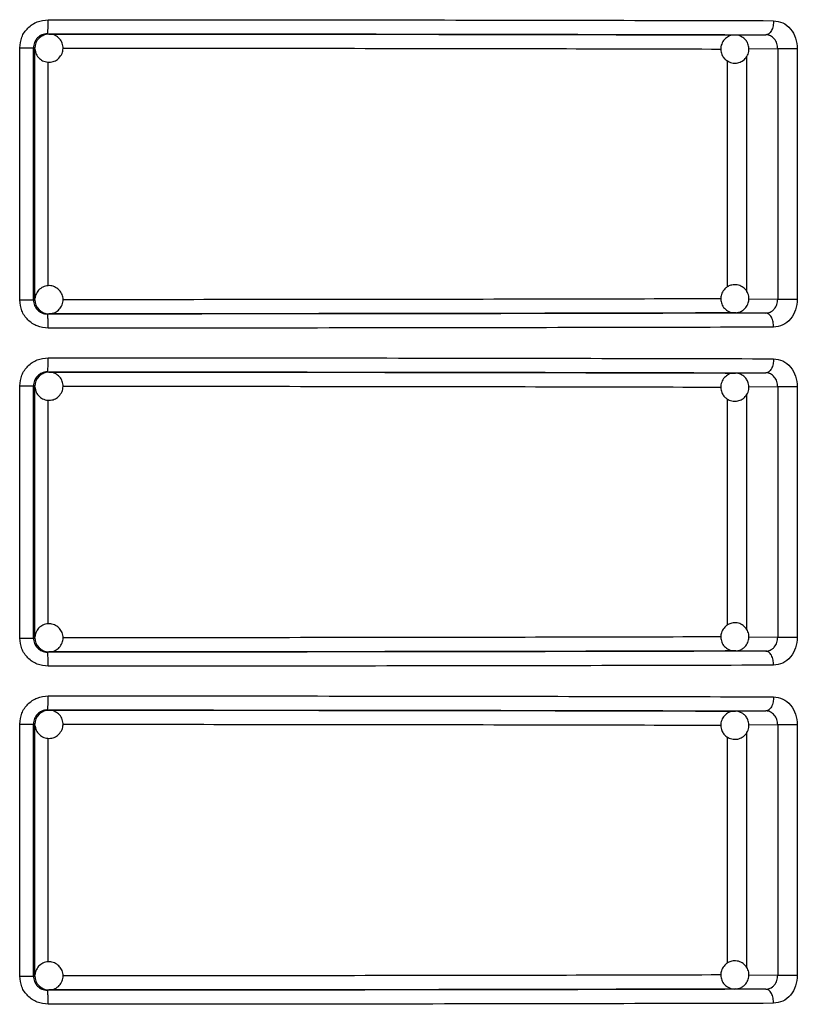
# Model space of a CAD drawing. Units: millimetres. Extents: x 5 to 292, y 5 to 415.
# Drawn here: x 82 to 88, y 280 to 286 of the extents above; entities that cross this region are included whole.
import ezdxf

# ---------------------------------------------------------------- set-up
doc = ezdxf.new("R2010")
doc.units = ezdxf.units.MM

msp = doc.modelspace()

# ---------------------------------------------------------------- linework, layer by layer
at = {"color": 7, "linetype": 'Continuous', "lineweight": 25}
for p, q in [((82.2316, 286.3972), (82.2421, 286.3954)), ((87.1104, 286.3887), (87.3312, 286.3902)), ((87.1104, 286.3887), (87.1148, 286.3886)), ((87.3512, 286.3973), (87.3474, 286.3882)), ((82.0342, 284.5073), (82.0342, 286.2972)), ((82.1313, 284.5073), (82.1313, 286.2972)), ((82.1421, 286.2954), (82.1313, 286.2972)), ((82.1421, 284.5091), (82.1421, 286.2954)), ((87.5536, 286.2902), (87.4143, 286.2902)), ((87.4143, 286.2902), (87.4143, 284.5143)), ((87.5536, 286.2902), (87.5536, 284.5143)), ((82.0342, 284.5073), (82.1313, 284.5073)), ((82.1313, 284.5073), (82.1421, 284.5091)), ((87.4143, 284.5143), (87.5536, 284.5143)), ((87.1174, 284.4161), (87.1104, 284.4158)), ((87.3312, 284.4143), (87.1104, 284.4158)), ((87.3471, 284.4161), (87.3506, 284.407)), ((82.2421, 284.4091), (82.2316, 284.4073)), ((82.2316, 283.9971), (82.2421, 283.9954)), ((87.3512, 283.9973), (87.3474, 283.9882)), ((87.1104, 283.9887), (87.3312, 283.9902)), ((87.1104, 283.9887), (87.1148, 283.9886)), ((82.0342, 282.1073), (82.0342, 283.8972)), ((82.1313, 282.1073), (82.1313, 283.8972)), ((82.1421, 283.8954), (82.1313, 283.8972)), ((82.1421, 282.1091), (82.1421, 283.8954)), ((87.5536, 283.8902), (87.4143, 283.8902)), ((87.4143, 283.8902), (87.4143, 282.1143)), ((87.5536, 283.8902), (87.5536, 282.1143)), ((87.4143, 282.1143), (87.5536, 282.1143)), ((82.0342, 282.1073), (82.1313, 282.1073)), ((82.1313, 282.1073), (82.1421, 282.1091)), ((82.2421, 282.0091), (82.2316, 282.0073)), ((87.1174, 282.0161), (87.1104, 282.0158)), ((87.3312, 282.0143), (87.1104, 282.0158)), ((87.3471, 282.0161), (87.3506, 282.0069)), ((82.2316, 281.5971), (82.2421, 281.5954)), ((87.1104, 281.5887), (87.3312, 281.5902)), ((87.1104, 281.5887), (87.1148, 281.5886)), ((87.3512, 281.5973), (87.3474, 281.5882)), ((82.0342, 279.7073), (82.0342, 281.4972)), ((82.1313, 279.7073), (82.1313, 281.4972)), ((82.1421, 281.4954), (82.1313, 281.4972)), ((82.1421, 279.7091), (82.1421, 281.4954)), ((87.5536, 281.4902), (87.4143, 281.4902)), ((87.4143, 281.4902), (87.4143, 279.7143)), ((87.5536, 281.4902), (87.5536, 279.7143)), ((82.0342, 279.7073), (82.1313, 279.7073)), ((82.1313, 279.7073), (82.1421, 279.7091)), ((87.4143, 279.7143), (87.5536, 279.7143)), ((82.2421, 279.6091), (82.2316, 279.6073)), ((87.1174, 279.6161), (87.1104, 279.6158)), ((87.3312, 279.6143), (87.1104, 279.6158)), ((87.3471, 279.6161), (87.3506, 279.607))]:
    msp.add_line(p, q, dxfattribs=at)
at = {"color": 8, "linetype": 'Continuous', "lineweight": 25}
for p, q in [((87.1938, 286.2359), (87.1938, 284.5677)), ((87.4143, 286.2902), (87.2087, 286.2888)), ((82.237, 284.6077), (82.237, 286.1961)), ((87.0561, 286.2065), (87.0561, 284.5997)), ((87.21, 284.5156), (87.4143, 284.5143)), ((87.4143, 283.8902), (87.2087, 283.8888)), ((82.237, 282.2077), (82.237, 283.7961)), ((87.0561, 283.8065), (87.0561, 282.1997)), ((87.1938, 283.8359), (87.1938, 282.1677)), ((87.21, 282.1156), (87.4143, 282.1143)), ((87.4143, 281.4902), (87.2087, 281.4888)), ((87.1938, 281.4359), (87.1938, 279.7677)), ((82.237, 279.8077), (82.237, 281.3961)), ((87.0561, 281.4065), (87.0561, 279.7997)), ((87.21, 279.7156), (87.4143, 279.7143))]:
    msp.add_line(p, q, dxfattribs=at)
at = {"color": 7, "linetype": 'Continuous', "lineweight": 25}
for centre, radius, start, end in [((81.7052, 286.4724), 0.5318, 351.86011, 2.66292), ((82.2421, 286.2955), 0.0999, 90.00643, 135.01587), ((82.2422, 286.2954), 0.1, 135.01329, 179.99418), ((82.2422, 284.5091), 0.1, 180.0054, 224.98884), ((82.2421, 284.5091), 0.1, 224.98732, 269.98625), ((81.7052, 284.0724), 0.5318, 351.86011, 2.66292), ((82.2422, 283.8954), 0.1, 135.01116, 179.9946), ((82.2421, 283.8954), 0.1, 90.01375, 135.01268), ((82.2422, 282.1091), 0.1, 180.00582, 224.98671), ((82.2421, 282.109), 0.0999, 224.98413, 269.99357), ((81.7052, 281.6724), 0.5318, 351.86011, 2.66292), ((82.2422, 281.4954), 0.1, 135.01329, 179.99418), ((82.2421, 281.4954), 0.1, 90.01375, 135.01268), ((82.2422, 279.7091), 0.1, 180.0054, 224.98884), ((82.2421, 279.709), 0.1, 224.98732, 269.98625)]:
    msp.add_arc(centre, radius, start, end, dxfattribs=at)
for points, knots in [([(82.0342, 286.2972), (82.0372, 286.3233), (82.0432, 286.3756), (82.0898, 286.4417), (82.1566, 286.4881), (82.2097, 286.4941), (82.2364, 286.4971)], [0, 0, 0, 0, 0.247486, 0.495977, 0.746843, 1, 1, 1, 1]), ([(82.2364, 286.4971), (82.6817, 286.497), (83.5786, 286.4967), (84.8984, 286.4953), (86.1892, 286.4932), (86.985, 286.4912), (87.3855, 286.4902)], [0, 0, 0, 0, 0.244858, 0.493144, 0.744858, 1, 1, 1, 1]), ([(87.3855, 286.4902), (87.4078, 286.4871), (87.4522, 286.481), (87.5076, 286.4345), (87.5461, 286.3685), (87.5511, 286.3163), (87.5536, 286.2902)], [0, 0, 0, 0, 0.252593, 0.503329, 0.752196, 1, 1, 1, 1]), ([(82.2316, 286.3972), (82.2244, 286.3967), (82.2105, 286.3959), (82.1853, 286.3874), (82.1585, 286.369), (82.1358, 286.3363), (82.1328, 286.3103), (82.1313, 286.2972)], [0, 0, 0, 0, 0.1377996, 0.2679472, 0.5043681, 0.7518061, 1, 1, 1, 1]), ([(82.1981, 286.3835), (82.1926, 286.3812), (82.1826, 286.3769), (82.1748, 286.3694), (82.1714, 286.3661)], [0, 0, 0, 0, 0.557793, 1, 1, 1, 1]), ([(82.2415, 286.3941), (82.2318, 286.3941), (82.2163, 286.3942), (82.2031, 286.3864), (82.1981, 286.3835)], [0, 0, 0, 0, 0.6258278, 1, 1, 1, 1]), ([(82.2316, 286.3972), (82.6819, 286.397), (83.5825, 286.3967), (84.8976, 286.3953), (86.1657, 286.3932), (86.9427, 286.3912), (87.3312, 286.3902)], [0, 0, 0, 0, 0.249981, 0.499998, 0.750016, 1, 1, 1, 1]), ([(82.3128, 286.2247), (82.321, 286.2351), (82.3368, 286.2549), (82.3442, 286.293), (82.3384, 286.3302), (82.3187, 286.3636), (82.2881, 286.3862), (82.2602, 286.3966), (82.2446, 286.3945), (82.2415, 286.3941)], [0, 0, 0, 0, 0.167099, 0.319443, 0.479323, 0.639614, 0.79994, 0.960286, 1, 1, 1, 1]), ([(82.2421, 286.3954), (82.672, 286.3952), (83.5317, 286.3949), (84.7869, 286.3936), (85.9973, 286.3916), (86.7394, 286.3897), (87.1104, 286.3887)], [0, 0, 0, 0, 0.2499791, 0.4999927, 0.7500149, 1, 1, 1, 1]), ([(87.1064, 286.3873), (87.101, 286.3874), (87.0839, 286.3875), (87.0562, 286.3749), (87.0285, 286.3503), (87.0114, 286.3154), (87.0087, 286.2775), (87.0189, 286.2445), (87.0333, 286.2237), (87.0433, 286.2147), (87.0463, 286.2119)], [0, 0, 0, 0, 0.067125, 0.213469, 0.36701, 0.52468, 0.687733, 0.831654, 0.948729, 1, 1, 1, 1]), ([(87.1745, 286.3655), (87.1639, 286.3724), (87.1479, 286.383), (87.1237, 286.3889), (87.1118, 286.3878), (87.1064, 286.3873)], [0, 0, 0, 0, 0.51341, 0.780568, 1, 1, 1, 1]), ([(87.3609, 286.4066), (87.3577, 286.4032), (87.3486, 286.3934), (87.3381, 286.3915), (87.3312, 286.3902)], [0, 0, 0, 0, 0.349847, 1, 1, 1, 1]), ([(87.4143, 286.2902), (87.4131, 286.3032), (87.4106, 286.3292), (87.3919, 286.3623), (87.3693, 286.3808), (87.3482, 286.389), (87.3369, 286.3898), (87.3312, 286.3902)], [0, 0, 0, 0, 0.248768, 0.497528, 0.743492, 0.870565, 1, 1, 1, 1]), ([(87.0463, 286.2119), (87.0569, 286.2049), (87.0729, 286.1942), (87.1024, 286.188), (87.1317, 286.189), (87.1646, 286.2021), (87.1922, 286.2272), (87.2094, 286.262), (87.2121, 286.3), (87.2019, 286.3329), (87.1875, 286.3538), (87.1775, 286.3628), (87.1745, 286.3655)], [0, 0, 0, 0, 0.120263, 0.182846, 0.285651, 0.397711, 0.515285, 0.63603, 0.760888, 0.871087, 0.960746, 1, 1, 1, 1]), ([(82.0342, 286.2972), (82.0468, 286.2972), (82.072, 286.2972), (82.1037, 286.2972), (82.1261, 286.2972), (82.1296, 286.2972), (82.1313, 286.2972)], [0, 0, 0, 0, 0.25, 0.500002, 0.750001, 1, 1, 1, 1]), ([(82.1443, 286.285), (82.1451, 286.277), (82.147, 286.2564), (82.1659, 286.2274), (82.196, 286.2039), (82.2333, 286.1933), (82.2706, 286.1973), (82.2972, 286.2104), (82.3093, 286.2215), (82.3128, 286.2247)], [0, 0, 0, 0, 0.107239, 0.275536, 0.44387, 0.612221, 0.780614, 0.936491, 1, 1, 1, 1]), ([(82.3128, 284.5798), (82.3024, 284.588), (82.2825, 284.6038), (82.2445, 284.6112), (82.2072, 284.6054), (82.1742, 284.5856), (82.1502, 284.5555), (82.1453, 284.5311), (82.1429, 284.5191)], [0, 0, 0, 0, 0.175148, 0.334829, 0.50241, 0.670423, 0.838476, 1, 1, 1, 1]), ([(82.2412, 284.4095), (82.2531, 284.4104), (82.2777, 284.4125), (82.3101, 284.4327), (82.3336, 284.4631), (82.3442, 284.5003), (82.3402, 284.5376), (82.3271, 284.5642), (82.316, 284.5763), (82.3128, 284.5798)], [0, 0, 0, 0, 0.15055, 0.31068, 0.470858, 0.631034, 0.791265, 0.939575, 1, 1, 1, 1]), ([(87.0463, 284.5925), (87.0375, 284.5834), (87.0241, 284.5695), (87.0127, 284.5417), (87.0085, 284.5126), (87.0155, 284.4779), (87.0353, 284.4461), (87.0663, 284.4238), (87.0949, 284.4141), (87.1106, 284.4165), (87.1135, 284.4169)], [0, 0, 0, 0, 0.152508, 0.231859, 0.362223, 0.504319, 0.653407, 0.80651, 0.964838, 1, 1, 1, 1]), ([(87.1745, 284.439), (87.1833, 284.4481), (87.1967, 284.462), (87.2081, 284.4898), (87.2123, 284.5189), (87.2053, 284.5536), (87.1855, 284.5853), (87.1544, 284.6083), (87.1175, 284.6178), (87.0833, 284.6137), (87.0602, 284.6033), (87.0496, 284.595), (87.0463, 284.5925)], [0, 0, 0, 0, 0.120263, 0.18285, 0.285658, 0.397718, 0.515292, 0.636031, 0.760889, 0.871094, 0.960745, 1, 1, 1, 1]), ([(82.2364, 284.3073), (82.2097, 284.3104), (82.1566, 284.3164), (82.0898, 284.3628), (82.0432, 284.4289), (82.0372, 284.4812), (82.0342, 284.5073)], [0, 0, 0, 0, 0.2532291, 0.5040702, 0.7526336, 1, 1, 1, 1]), ([(82.1313, 284.5073), (82.1328, 284.4942), (82.1358, 284.4681), (82.1585, 284.4355), (82.1853, 284.4171), (82.2105, 284.4086), (82.2244, 284.4078), (82.2316, 284.4073)], [0, 0, 0, 0, 0.248195, 0.495559, 0.732082, 0.862228, 1, 1, 1, 1]), ([(87.3312, 284.4143), (87.3416, 284.4156), (87.3577, 284.4176), (87.3772, 284.43), (87.3946, 284.4469), (87.4107, 284.4752), (87.4131, 284.5013), (87.4143, 284.5143)], [0, 0, 0, 0, 0.234851, 0.364687, 0.502464, 0.751239, 1, 1, 1, 1]), ([(87.5536, 284.5143), (87.5511, 284.4882), (87.5461, 284.436), (87.5076, 284.3699), (87.4522, 284.3235), (87.4078, 284.3174), (87.3855, 284.3143)], [0, 0, 0, 0, 0.247915, 0.496722, 0.747488, 1, 1, 1, 1]), ([(82.1714, 284.4384), (82.1817, 284.4304), (82.2015, 284.4153), (82.228, 284.4072), (82.2405, 284.4093), (82.2412, 284.4095)], [0, 0, 0, 0, 0.50852, 0.972075, 1, 1, 1, 1]), ([(87.1104, 284.4158), (86.7394, 284.4148), (85.9973, 284.4129), (84.7869, 284.4109), (83.5317, 284.4095), (82.672, 284.4092), (82.2421, 284.4091)], [0, 0, 0, 0, 0.249985, 0.500007, 0.750021, 1, 1, 1, 1]), ([(87.1135, 284.4169), (87.1222, 284.4174), (87.1402, 284.4184), (87.1606, 284.4283), (87.1712, 284.4365), (87.1745, 284.439)], [0, 0, 0, 0, 0.390159, 0.814298, 1, 1, 1, 1]), ([(87.3312, 284.4143), (86.9427, 284.4133), (86.1657, 284.4113), (84.8976, 284.4092), (83.5825, 284.4078), (82.6819, 284.4075), (82.2316, 284.4073)], [0, 0, 0, 0, 0.249984, 0.500002, 0.750019, 1, 1, 1, 1]), ([(82.2364, 284.3073), (82.2363, 284.3199), (82.2362, 284.3392), (82.2356, 284.3624), (82.235, 284.3784), (82.2342, 284.3913), (82.2331, 284.4038), (82.2322, 284.4059), (82.2316, 284.4073)], [0, 0, 0, 0, 0.239533, 0.36843, 0.500036, 0.631635, 0.760504, 1, 1, 1, 1]), ([(87.3608, 284.3979), (87.3577, 284.4013), (87.3486, 284.4111), (87.3381, 284.413), (87.3312, 284.4143)], [0, 0, 0, 0, 0.350094, 1, 1, 1, 1]), ([(87.3855, 284.3143), (86.985, 284.3133), (86.1892, 284.3113), (84.8984, 284.3092), (83.5786, 284.3078), (82.6817, 284.3075), (82.2364, 284.3073)], [0, 0, 0, 0, 0.2551418, 0.5068558, 0.7551419, 1, 1, 1, 1]), ([(82.0342, 283.8972), (82.0372, 283.9233), (82.0432, 283.9756), (82.0898, 284.0417), (82.1566, 284.0881), (82.2097, 284.0941), (82.2364, 284.0971)], [0, 0, 0, 0, 0.247487, 0.495978, 0.746845, 1, 1, 1, 1]), ([(82.2364, 284.0971), (82.6817, 284.097), (83.5786, 284.0967), (84.8984, 284.0953), (86.1892, 284.0932), (86.985, 284.0912), (87.3855, 284.0902)], [0, 0, 0, 0, 0.2448581, 0.4931442, 0.7448582, 1, 1, 1, 1]), ([(87.3855, 284.0902), (87.4078, 284.0871), (87.4522, 284.081), (87.5076, 284.0345), (87.5461, 283.9685), (87.5511, 283.9163), (87.5536, 283.8902)], [0, 0, 0, 0, 0.252593, 0.503329, 0.752196, 1, 1, 1, 1]), ([(82.2316, 283.9971), (82.2244, 283.9967), (82.2105, 283.9959), (82.1853, 283.9874), (82.1585, 283.969), (82.1358, 283.9363), (82.1328, 283.9103), (82.1313, 283.8972)], [0, 0, 0, 0, 0.137799, 0.267948, 0.504382, 0.751822, 1, 1, 1, 1]), ([(82.2316, 283.9971), (82.6819, 283.997), (83.5825, 283.9967), (84.8976, 283.9953), (86.1657, 283.9932), (86.9427, 283.9912), (87.3312, 283.9902)], [0, 0, 0, 0, 0.249981, 0.499998, 0.750016, 1, 1, 1, 1]), ([(87.3609, 284.0066), (87.3577, 284.0032), (87.3486, 283.9934), (87.3381, 283.9915), (87.3312, 283.9902)], [0, 0, 0, 0, 0.349866, 1, 1, 1, 1]), ([(82.1981, 283.9835), (82.1926, 283.9812), (82.1826, 283.9769), (82.1748, 283.9694), (82.1714, 283.9661)], [0, 0, 0, 0, 0.5578272, 1, 1, 1, 1]), ([(82.2415, 283.9941), (82.2318, 283.9941), (82.2163, 283.9942), (82.2031, 283.9864), (82.1981, 283.9835)], [0, 0, 0, 0, 0.625809, 1, 1, 1, 1]), ([(82.3128, 283.8247), (82.321, 283.8351), (82.3368, 283.8549), (82.3442, 283.893), (82.3384, 283.9302), (82.3187, 283.9636), (82.2881, 283.9862), (82.2602, 283.9966), (82.2446, 283.9945), (82.2415, 283.9941)], [0, 0, 0, 0, 0.167099, 0.319445, 0.479325, 0.639617, 0.799944, 0.960287, 1, 1, 1, 1]), ([(82.2421, 283.9954), (82.672, 283.9952), (83.5317, 283.9949), (84.7869, 283.9936), (85.9973, 283.9916), (86.7394, 283.9897), (87.1104, 283.9887)], [0, 0, 0, 0, 0.249979, 0.499993, 0.750015, 1, 1, 1, 1]), ([(87.1064, 283.9873), (87.101, 283.9874), (87.0839, 283.9875), (87.0562, 283.9749), (87.0285, 283.9503), (87.0114, 283.9154), (87.0087, 283.8775), (87.0189, 283.8445), (87.0333, 283.8237), (87.0433, 283.8147), (87.0463, 283.8119)], [0, 0, 0, 0, 0.067126, 0.213466, 0.367007, 0.524677, 0.687743, 0.831652, 0.948737, 1, 1, 1, 1]), ([(87.0463, 283.8119), (87.0569, 283.8049), (87.0729, 283.7942), (87.1024, 283.788), (87.1317, 283.789), (87.1646, 283.8021), (87.1922, 283.8272), (87.2094, 283.862), (87.2121, 283.9), (87.2019, 283.9329), (87.1875, 283.9538), (87.1775, 283.9628), (87.1745, 283.9655)], [0, 0, 0, 0, 0.1202627, 0.182847, 0.2856516, 0.3977136, 0.5152872, 0.6360229, 0.7608898, 0.8710881, 0.9607458, 1, 1, 1, 1]), ([(87.1745, 283.9655), (87.1639, 283.9724), (87.1479, 283.983), (87.1237, 283.9889), (87.1118, 283.9878), (87.1064, 283.9873)], [0, 0, 0, 0, 0.5133957, 0.7805652, 1, 1, 1, 1]), ([(87.4143, 283.8902), (87.4131, 283.9032), (87.4106, 283.9292), (87.3919, 283.9623), (87.3693, 283.9808), (87.3482, 283.989), (87.3369, 283.9898), (87.3312, 283.9902)], [0, 0, 0, 0, 0.24875, 0.497527, 0.743491, 0.870564, 1, 1, 1, 1]), ([(82.0342, 283.8972), (82.0468, 283.8972), (82.072, 283.8972), (82.1037, 283.8972), (82.1261, 283.8972), (82.1296, 283.8972), (82.1313, 283.8972)], [0, 0, 0, 0, 0.25, 0.500002, 0.750001, 1, 1, 1, 1]), ([(82.1443, 283.885), (82.1451, 283.877), (82.147, 283.8564), (82.1659, 283.8274), (82.196, 283.8039), (82.2333, 283.7933), (82.2706, 283.7973), (82.2972, 283.8104), (82.3093, 283.8215), (82.3128, 283.8247)], [0, 0, 0, 0, 0.107238, 0.275534, 0.443866, 0.61222, 0.780613, 0.936482, 1, 1, 1, 1]), ([(82.3128, 282.1798), (82.3024, 282.188), (82.2825, 282.2038), (82.2445, 282.2112), (82.2072, 282.2054), (82.1742, 282.1856), (82.1502, 282.1555), (82.1453, 282.1311), (82.1429, 282.1191)], [0, 0, 0, 0, 0.175149, 0.334831, 0.502413, 0.670434, 0.838488, 1, 1, 1, 1]), ([(82.2412, 282.0095), (82.2531, 282.0104), (82.2777, 282.0125), (82.3101, 282.0327), (82.3336, 282.0631), (82.3442, 282.1003), (82.3402, 282.1376), (82.3271, 282.1642), (82.316, 282.1763), (82.3128, 282.1798)], [0, 0, 0, 0, 0.15055, 0.31068, 0.470848, 0.631037, 0.791255, 0.939566, 1, 1, 1, 1]), ([(87.0463, 282.1925), (87.0375, 282.1834), (87.0241, 282.1695), (87.0127, 282.1417), (87.0085, 282.1126), (87.0155, 282.0779), (87.0353, 282.0461), (87.0663, 282.0238), (87.0949, 282.0142), (87.1106, 282.0165), (87.1135, 282.0169)], [0, 0, 0, 0, 0.1525, 0.231863, 0.362217, 0.504315, 0.653404, 0.806509, 0.964839, 1, 1, 1, 1]), ([(87.1745, 282.039), (87.1833, 282.0481), (87.1967, 282.062), (87.2081, 282.0898), (87.2123, 282.1189), (87.2053, 282.1536), (87.1855, 282.1853), (87.1544, 282.2083), (87.1175, 282.2178), (87.0833, 282.2137), (87.0602, 282.2033), (87.0496, 282.195), (87.0463, 282.1925)], [0, 0, 0, 0, 0.1202637, 0.1828502, 0.2856488, 0.3977091, 0.515283, 0.6360224, 0.7608833, 0.8710877, 0.9607389, 1, 1, 1, 1]), ([(87.3312, 282.0143), (87.3416, 282.0156), (87.3577, 282.0176), (87.3772, 282.03), (87.3946, 282.0469), (87.4107, 282.0752), (87.4131, 282.1013), (87.4143, 282.1143)], [0, 0, 0, 0, 0.234846, 0.364689, 0.502465, 0.751222, 1, 1, 1, 1]), ([(87.5536, 282.1143), (87.5511, 282.0882), (87.5461, 282.036), (87.5076, 281.9699), (87.4522, 281.9235), (87.4078, 281.9174), (87.3855, 281.9143)], [0, 0, 0, 0, 0.247923, 0.49672, 0.747489, 1, 1, 1, 1]), ([(82.2364, 281.9073), (82.2097, 281.9104), (82.1566, 281.9164), (82.0898, 281.9628), (82.0432, 282.0289), (82.0372, 282.0812), (82.0342, 282.1073)], [0, 0, 0, 0, 0.253229, 0.504064, 0.752626, 1, 1, 1, 1]), ([(82.1313, 282.1073), (82.1328, 282.0942), (82.1358, 282.0681), (82.1585, 282.0355), (82.1853, 282.0171), (82.2105, 282.0086), (82.2244, 282.0078), (82.2316, 282.0073)], [0, 0, 0, 0, 0.248195, 0.495558, 0.73208, 0.862226, 1, 1, 1, 1]), ([(82.1714, 282.0384), (82.1817, 282.0304), (82.2015, 282.0153), (82.228, 282.0072), (82.2405, 282.0093), (82.2412, 282.0095)], [0, 0, 0, 0, 0.50852, 0.972075, 1, 1, 1, 1]), ([(87.3312, 282.0143), (86.9427, 282.0133), (86.1657, 282.0113), (84.8976, 282.0092), (83.5825, 282.0078), (82.6819, 282.0075), (82.2316, 282.0073)], [0, 0, 0, 0, 0.249984, 0.500002, 0.750019, 1, 1, 1, 1]), ([(82.2364, 281.9073), (82.2363, 281.9199), (82.2362, 281.9392), (82.2356, 281.9624), (82.235, 281.9784), (82.2342, 281.9913), (82.2331, 282.0038), (82.2322, 282.0059), (82.2316, 282.0073)], [0, 0, 0, 0, 0.239549, 0.368445, 0.500035, 0.631633, 0.76051, 1, 1, 1, 1]), ([(87.1104, 282.0158), (86.7394, 282.0148), (85.9973, 282.0129), (84.7869, 282.0109), (83.5317, 282.0095), (82.672, 282.0092), (82.2421, 282.0091)], [0, 0, 0, 0, 0.249985, 0.500007, 0.750021, 1, 1, 1, 1]), ([(87.1135, 282.0169), (87.1222, 282.0174), (87.1402, 282.0184), (87.1606, 282.0283), (87.1712, 282.0365), (87.1745, 282.039)], [0, 0, 0, 0, 0.390159, 0.814273, 1, 1, 1, 1]), ([(87.3608, 281.9979), (87.3577, 282.0013), (87.3486, 282.0111), (87.3381, 282.013), (87.3312, 282.0143)], [0, 0, 0, 0, 0.350075, 1, 1, 1, 1]), ([(87.3855, 281.9143), (86.985, 281.9133), (86.1892, 281.9113), (84.8984, 281.9092), (83.5786, 281.9078), (82.6817, 281.9075), (82.2364, 281.9073)], [0, 0, 0, 0, 0.255142, 0.506856, 0.755142, 1, 1, 1, 1]), ([(82.0342, 281.4972), (82.0372, 281.5233), (82.0432, 281.5756), (82.0898, 281.6417), (82.1566, 281.6881), (82.2097, 281.6941), (82.2364, 281.6971)], [0, 0, 0, 0, 0.247495, 0.495978, 0.746844, 1, 1, 1, 1]), ([(82.2364, 281.6971), (82.6817, 281.697), (83.5786, 281.6967), (84.8984, 281.6953), (86.1892, 281.6932), (86.985, 281.6912), (87.3855, 281.6902)], [0, 0, 0, 0, 0.244858, 0.493144, 0.744858, 1, 1, 1, 1]), ([(87.3855, 281.6902), (87.4078, 281.6871), (87.4522, 281.681), (87.5076, 281.6345), (87.5461, 281.5685), (87.5511, 281.5163), (87.5536, 281.4902)], [0, 0, 0, 0, 0.252593, 0.503329, 0.752196, 1, 1, 1, 1]), ([(82.2316, 281.5971), (82.2244, 281.5967), (82.2105, 281.5958), (82.1853, 281.5874), (82.1585, 281.569), (82.1358, 281.5363), (82.1328, 281.5103), (82.1313, 281.4972)], [0, 0, 0, 0, 0.137799, 0.26794, 0.504371, 0.751807, 1, 1, 1, 1]), ([(82.1981, 281.5835), (82.1926, 281.5812), (82.1826, 281.5769), (82.1748, 281.5694), (82.1714, 281.5661)], [0, 0, 0, 0, 0.557793, 1, 1, 1, 1]), ([(82.2415, 281.5941), (82.2318, 281.5941), (82.2163, 281.5942), (82.2031, 281.5864), (82.1981, 281.5835)], [0, 0, 0, 0, 0.6258278, 1, 1, 1, 1]), ([(82.2316, 281.5971), (82.6819, 281.597), (83.5825, 281.5967), (84.8976, 281.5953), (86.1657, 281.5932), (86.9427, 281.5912), (87.3312, 281.5902)], [0, 0, 0, 0, 0.249981, 0.499998, 0.750016, 1, 1, 1, 1]), ([(82.3128, 281.4247), (82.321, 281.4351), (82.3368, 281.4549), (82.3442, 281.493), (82.3384, 281.5302), (82.3187, 281.5636), (82.2881, 281.5862), (82.2602, 281.5966), (82.2446, 281.5945), (82.2415, 281.5941)], [0, 0, 0, 0, 0.1671, 0.319434, 0.479314, 0.639606, 0.799942, 0.960286, 1, 1, 1, 1]), ([(82.2421, 281.5954), (82.672, 281.5952), (83.5317, 281.5949), (84.7869, 281.5936), (85.9973, 281.5916), (86.7394, 281.5897), (87.1104, 281.5887)], [0, 0, 0, 0, 0.249979, 0.499993, 0.750015, 1, 1, 1, 1]), ([(87.1064, 281.5873), (87.101, 281.5874), (87.0839, 281.5875), (87.0562, 281.5749), (87.0285, 281.5503), (87.0114, 281.5154), (87.0087, 281.4775), (87.0189, 281.4445), (87.0333, 281.4237), (87.0433, 281.4147), (87.0463, 281.4119)], [0, 0, 0, 0, 0.067126, 0.213466, 0.367007, 0.524688, 0.687741, 0.831662, 0.948737, 1, 1, 1, 1]), ([(87.0463, 281.4119), (87.0569, 281.4049), (87.0729, 281.3942), (87.1024, 281.388), (87.1317, 281.389), (87.1646, 281.4021), (87.1922, 281.4272), (87.2094, 281.462), (87.2121, 281.5), (87.2019, 281.5329), (87.1875, 281.5538), (87.1775, 281.5628), (87.1745, 281.5655)], [0, 0, 0, 0, 0.120268, 0.18285, 0.285655, 0.397718, 0.515285, 0.63603, 0.760888, 0.871095, 0.960746, 1, 1, 1, 1]), ([(87.1745, 281.5655), (87.1639, 281.5724), (87.1479, 281.583), (87.1237, 281.5889), (87.1118, 281.5878), (87.1064, 281.5873)], [0, 0, 0, 0, 0.513411, 0.780569, 1, 1, 1, 1]), ([(87.3609, 281.6066), (87.3577, 281.6032), (87.3486, 281.5934), (87.3381, 281.5915), (87.3312, 281.5902)], [0, 0, 0, 0, 0.349866, 1, 1, 1, 1]), ([(87.4143, 281.4902), (87.4131, 281.5032), (87.4106, 281.5292), (87.3919, 281.5623), (87.3693, 281.5808), (87.3482, 281.589), (87.3369, 281.5898), (87.3312, 281.5902)], [0, 0, 0, 0, 0.248752, 0.497516, 0.743483, 0.870563, 1, 1, 1, 1]), ([(82.0342, 281.4972), (82.0468, 281.4972), (82.072, 281.4972), (82.1037, 281.4972), (82.1261, 281.4972), (82.1296, 281.4972), (82.1313, 281.4972)], [0, 0, 0, 0, 0.25, 0.500002, 0.750001, 1, 1, 1, 1]), ([(82.1443, 281.485), (82.1451, 281.477), (82.147, 281.4564), (82.1659, 281.4274), (82.196, 281.4039), (82.2333, 281.3933), (82.2706, 281.3973), (82.2972, 281.4104), (82.3093, 281.4215), (82.3128, 281.4247)], [0, 0, 0, 0, 0.107226, 0.275534, 0.443869, 0.612221, 0.780614, 0.93649, 1, 1, 1, 1]), ([(82.3128, 279.7798), (82.3024, 279.788), (82.2825, 279.8038), (82.2445, 279.8112), (82.2072, 279.8054), (82.1742, 279.7856), (82.1502, 279.7555), (82.1453, 279.7311), (82.1429, 279.7191)], [0, 0, 0, 0, 0.17515, 0.334833, 0.502416, 0.670432, 0.838487, 1, 1, 1, 1]), ([(87.1745, 279.639), (87.1833, 279.6481), (87.1967, 279.662), (87.2081, 279.6898), (87.2123, 279.7189), (87.2053, 279.7536), (87.1855, 279.7853), (87.1544, 279.8083), (87.1175, 279.8178), (87.0833, 279.8137), (87.0602, 279.8033), (87.0496, 279.795), (87.0463, 279.7925)], [0, 0, 0, 0, 0.12027, 0.182848, 0.285655, 0.397715, 0.515288, 0.636026, 0.760886, 0.87109, 0.960745, 1, 1, 1, 1]), ([(82.2412, 279.6095), (82.2531, 279.6104), (82.2777, 279.6125), (82.3101, 279.6327), (82.3336, 279.6631), (82.3442, 279.7003), (82.3402, 279.7376), (82.3271, 279.7642), (82.316, 279.7763), (82.3128, 279.7798)], [0, 0, 0, 0, 0.150549, 0.310686, 0.470855, 0.631032, 0.791264, 0.939575, 1, 1, 1, 1]), ([(87.0463, 279.7925), (87.0375, 279.7834), (87.0241, 279.7695), (87.0127, 279.7417), (87.0085, 279.7126), (87.0155, 279.6779), (87.0353, 279.6461), (87.0663, 279.6238), (87.0949, 279.6142), (87.1106, 279.6165), (87.1135, 279.6169)], [0, 0, 0, 0, 0.152499, 0.231861, 0.362225, 0.504322, 0.65341, 0.806514, 0.964839, 1, 1, 1, 1]), ([(82.2364, 279.5073), (82.2097, 279.5104), (82.1566, 279.5164), (82.0898, 279.5628), (82.0432, 279.6289), (82.0372, 279.6812), (82.0342, 279.7073)], [0, 0, 0, 0, 0.253227, 0.504066, 0.752627, 1, 1, 1, 1]), ([(82.1313, 279.7073), (82.1328, 279.6942), (82.1358, 279.6681), (82.1585, 279.6355), (82.1853, 279.6171), (82.2105, 279.6086), (82.2244, 279.6078), (82.2316, 279.6073)], [0, 0, 0, 0, 0.248191, 0.495567, 0.732086, 0.86223, 1, 1, 1, 1]), ([(87.3312, 279.6143), (87.3416, 279.6156), (87.3577, 279.6176), (87.3772, 279.63), (87.3946, 279.6469), (87.4107, 279.6752), (87.4131, 279.7013), (87.4143, 279.7143)], [0, 0, 0, 0, 0.234852, 0.364688, 0.502478, 0.751238, 1, 1, 1, 1]), ([(87.5536, 279.7143), (87.5511, 279.6882), (87.5461, 279.636), (87.5076, 279.5699), (87.4522, 279.5235), (87.4078, 279.5174), (87.3855, 279.5143)], [0, 0, 0, 0, 0.247916, 0.4967149, 0.747487, 1, 1, 1, 1]), ([(82.1714, 279.6384), (82.1817, 279.6304), (82.2015, 279.6153), (82.228, 279.6072), (82.2405, 279.6093), (82.2412, 279.6095)], [0, 0, 0, 0, 0.508516, 0.972069, 1, 1, 1, 1]), ([(87.3312, 279.6143), (86.9427, 279.6133), (86.1657, 279.6113), (84.8976, 279.6092), (83.5825, 279.6078), (82.6819, 279.6075), (82.2316, 279.6073)], [0, 0, 0, 0, 0.249984, 0.500002, 0.750019, 1, 1, 1, 1]), ([(82.2364, 279.5073), (82.2363, 279.5199), (82.2362, 279.5392), (82.2356, 279.5624), (82.235, 279.5784), (82.2342, 279.5913), (82.2331, 279.6038), (82.2322, 279.6059), (82.2316, 279.6073)], [0, 0, 0, 0, 0.2395497, 0.3684292, 0.5000341, 0.6316321, 0.7605097, 1, 1, 1, 1]), ([(87.1104, 279.6158), (86.7394, 279.6148), (85.9973, 279.6129), (84.7869, 279.6109), (83.5317, 279.6095), (82.672, 279.6092), (82.2421, 279.6091)], [0, 0, 0, 0, 0.249985, 0.500007, 0.750021, 1, 1, 1, 1]), ([(87.1135, 279.6169), (87.1222, 279.6174), (87.1402, 279.6184), (87.1606, 279.6283), (87.1712, 279.6365), (87.1745, 279.639)], [0, 0, 0, 0, 0.3901693, 0.814295, 1, 1, 1, 1]), ([(87.3608, 279.5979), (87.3577, 279.6013), (87.3486, 279.6111), (87.3381, 279.613), (87.3312, 279.6143)], [0, 0, 0, 0, 0.350079, 1, 1, 1, 1]), ([(87.3855, 279.5143), (86.985, 279.5133), (86.1892, 279.5113), (84.8984, 279.5092), (83.5786, 279.5078), (82.6817, 279.5075), (82.2364, 279.5073)], [0, 0, 0, 0, 0.2551418, 0.5068558, 0.7551419, 1, 1, 1, 1])]:
    msp.add_open_spline(points, degree=3, knots=knots, dxfattribs=at)
at = {"color": 8, "linetype": 'Continuous', "lineweight": 25}
for points, knots in [([(87.3855, 286.4902), (87.3848, 286.4776), (87.3836, 286.4583), (87.3768, 286.4351), (87.3699, 286.419), (87.3639, 286.4107), (87.3609, 286.4066)], [0, 0, 0, 0, 0.379179, 0.583254, 0.791617, 1, 1, 1, 1]), ([(82.3416, 286.2953), (82.7233, 286.2952), (83.5277, 286.2949), (84.7281, 286.2936), (85.9208, 286.2916), (86.6514, 286.2898), (87.0121, 286.2888)], [0, 0, 0, 0, 0.23134, 0.487417, 0.747022, 1, 1, 1, 1]), ([(87.0107, 284.5156), (86.6505, 284.5147), (85.9203, 284.5128), (84.7281, 284.5109), (83.5274, 284.5096), (82.7228, 284.5093), (82.3408, 284.5091)], [0, 0, 0, 0, 0.2527042, 0.5123519, 0.768471, 1, 1, 1, 1]), ([(87.3855, 284.3143), (87.3848, 284.3269), (87.3836, 284.3462), (87.3768, 284.3694), (87.3698, 284.3856), (87.3638, 284.3938), (87.3608, 284.3979)], [0, 0, 0, 0, 0.379608, 0.583703, 0.791946, 1, 1, 1, 1]), ([(87.3855, 284.0902), (87.3848, 284.0776), (87.3836, 284.0583), (87.3768, 284.0351), (87.3699, 284.019), (87.3639, 284.0107), (87.3609, 284.0066)], [0, 0, 0, 0, 0.379206, 0.583253, 0.791638, 1, 1, 1, 1]), ([(82.3416, 283.8953), (82.7233, 283.8952), (83.5277, 283.8949), (84.7281, 283.8936), (85.9208, 283.8916), (86.6514, 283.8898), (87.0121, 283.8888)], [0, 0, 0, 0, 0.23134, 0.487417, 0.747022, 1, 1, 1, 1]), ([(87.0107, 282.1156), (86.6505, 282.1147), (85.9203, 282.1128), (84.7281, 282.1109), (83.5274, 282.1096), (82.7228, 282.1093), (82.3408, 282.1091)], [0, 0, 0, 0, 0.252704, 0.512352, 0.768471, 1, 1, 1, 1]), ([(87.3855, 281.9143), (87.3848, 281.9269), (87.3836, 281.9462), (87.3768, 281.9694), (87.3698, 281.9856), (87.3638, 281.9938), (87.3608, 281.9979)], [0, 0, 0, 0, 0.379628, 0.583718, 0.791932, 1, 1, 1, 1]), ([(87.3855, 281.6902), (87.3848, 281.6776), (87.3836, 281.6583), (87.3768, 281.6351), (87.3699, 281.619), (87.3639, 281.6107), (87.3609, 281.6066)], [0, 0, 0, 0, 0.379205, 0.583278, 0.791639, 1, 1, 1, 1]), ([(82.3416, 281.4953), (82.7233, 281.4952), (83.5277, 281.4949), (84.7281, 281.4936), (85.9208, 281.4916), (86.6514, 281.4898), (87.0121, 281.4888)], [0, 0, 0, 0, 0.23134, 0.487417, 0.747022, 1, 1, 1, 1]), ([(87.0107, 279.7156), (86.6505, 279.7147), (85.9203, 279.7128), (84.7281, 279.7109), (83.5274, 279.7096), (82.7228, 279.7093), (82.3408, 279.7091)], [0, 0, 0, 0, 0.252704, 0.512352, 0.768471, 1, 1, 1, 1]), ([(87.3855, 279.5143), (87.3848, 279.5269), (87.3836, 279.5462), (87.3768, 279.5694), (87.3698, 279.5856), (87.3638, 279.5938), (87.3608, 279.5979)], [0, 0, 0, 0, 0.379629, 0.583693, 0.791931, 1, 1, 1, 1])]:
    msp.add_open_spline(points, degree=3, knots=knots, dxfattribs=at)

doc.saveas('drawing.dxf')
